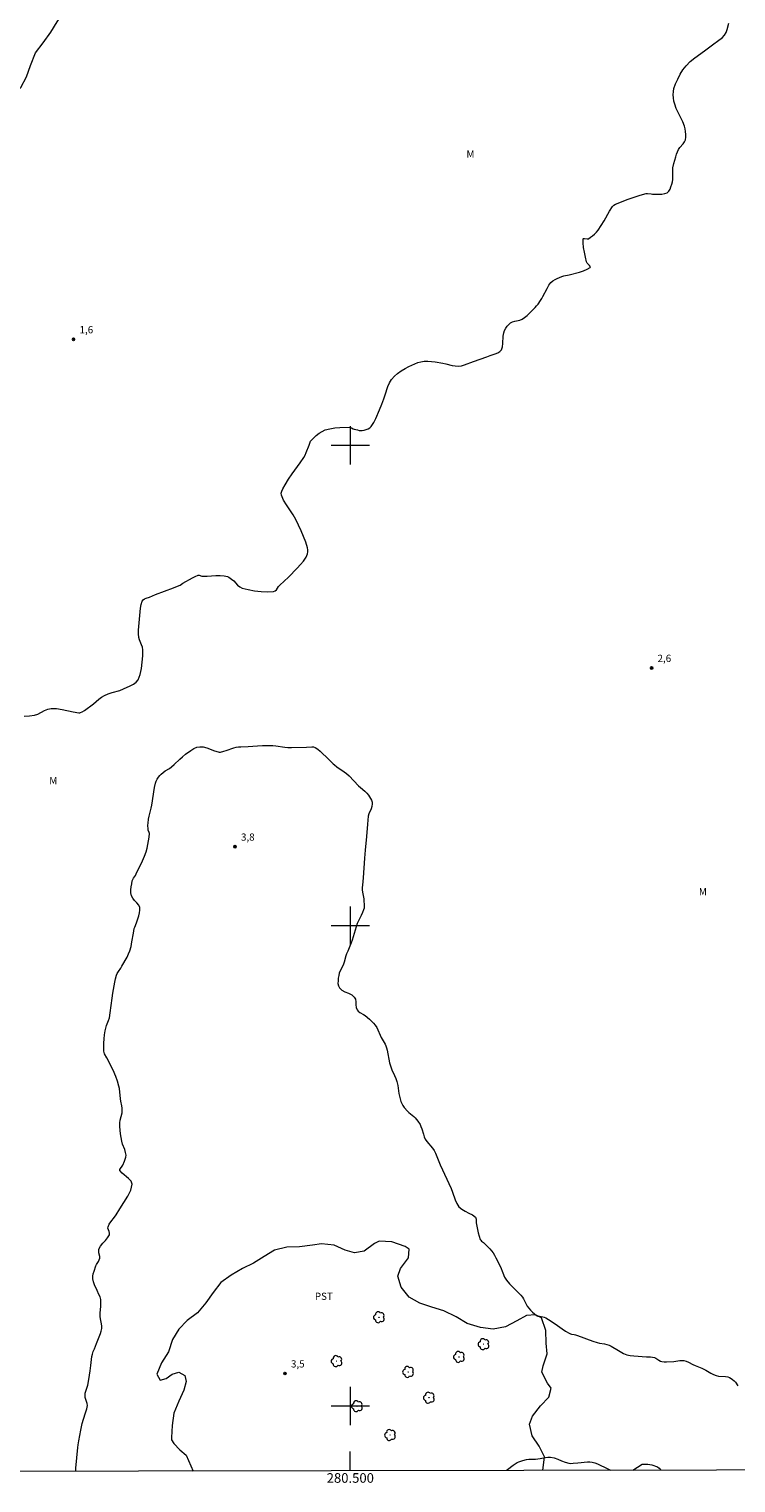
# Model space of a CAD drawing. Units: metres. Extents: x 280238 to 280754, y 1660481 to 1661046.
# Drawn here: x 280433 to 280580, y 1660484 to 1660787 of the extents above; entities that cross this region are included whole.
import ezdxf
from ezdxf.enums import TextEntityAlignment as Align

# ---------------------------------------------------------------- set-up
doc = ezdxf.new("R2010")
doc.units = ezdxf.units.M
doc.header["$MEASUREMENT"] = 0
for name, color, linetype, lineweight in [('Articulacao', 7, 'Continuous', 18), ('Coordenadas', 7, 'Continuous', 9), ('Malha_Coordenadas', 7, 'Continuous', 15)]:
    doc.layers.add(name, color=color, linetype=linetype, lineweight=lineweight)
for name, color, linetype, lineweight, true_color in [('Arvores_Isoladas', 7, 'Continuous', 18, 0x00ff33), ('Curvas_Intermediarias', 7, 'Continuous', 9, 0x783c14), ('Pto_Cotado', 7, 'Continuous', 9, 0x783c14), ('Topon_Cultura', 7, 'Continuous', 9, 0x00ff33), ('Topon_Pto_Cotado', 7, 'Continuous', 9, 0x783c14), ('Topon_Vegetacao', 7, 'Continuous', 9, 0x00ff33), ('Vegetacao', 7, 'Orla8', 9, 0x00ff33)]:
    doc.layers.add(name, color=color, linetype=linetype, lineweight=lineweight, true_color=true_color)
doc.styles.add('Arial', font='arial.ttf', dxfattribs={"height": 1.5})
doc.styles.get("Standard").update_dxf_attribs({"font": 'arial.ttf'})
doc.linetypes.add('Orla8', pattern='A,6,-0.5,["V",Standard,S=1,R=0,X=-0.5,Y=-1],-0.5,6,-0.5,["V",Standard,S=1,R=0,X=-0.5,Y=-1],-0.5', length=14)

# ---------------------------------------------------------------- blocks, each defined once
blk = doc.blocks.new('Cotas')
at = {"layer": 'Pto_Cotado'}
blk.add_hatch(color=256, dxfattribs=at).paths.add_polyline_path([(0, 0.24, 1), (0, -0.24, 1)])
at = {"layer": 'Pto_Cotado', "lineweight": -3}
blk.add_lwpolyline([(0, -0.24, -1), (0, 0.24, -1)], format="xyb", close=True, dxfattribs=at)
blk = doc.blocks.new('Arvore')
at = {"layer": 'Arvores_Isoladas'}
blk.add_lwpolyline([(-0.72, 0.49, 0.872324), (-0.72, -0.55, 0.862983), (0.28, -0.83, 0.900105), (0.89, 0.03, 0.863155), (0.26, 0.86, 0.882486)], format="xyb", close=True, dxfattribs=at)
blk.add_circle((0, 0), 0.0286, dxfattribs=at)

msp = doc.modelspace()

# ---------------------------------------------------------------- linework, layer by layer
at = {"layer": 'Articulacao', "flags": 128}
msp.add_lwpolyline([(280254.19, 1661040.39), (280735.8, 1661041.24), (280736.77, 1660486.96), (280255.19, 1660486.11), (280254.19, 1661040.39)], close=True, dxfattribs=at)
at = {"layer": 'Curvas_Intermediarias', "flags": 128}
for points, elevation in [([(280432.11, 1660643.63), (280433.18, 1660643.7), (280434.23, 1660643.85), (280434.94, 1660644.08), (280436.32, 1660644.8), (280437.01, 1660645.11), (280437.72, 1660645.26), (280438.85, 1660645.23), (280440.01, 1660645.04), (280442.33, 1660644.53), (280443.49, 1660644.35), (280443.66, 1660644.35), (280443.83, 1660644.38), (280444.16, 1660644.51), (280444.65, 1660644.8), (280446.52, 1660646.23), (280447.65, 1660647.16), (280448.23, 1660647.58), (280448.85, 1660647.94), (280449.61, 1660648.27), (280450.41, 1660648.53), (280452.02, 1660649), (280452.79, 1660649.31), (280454.18, 1660649.92), (280454.86, 1660650.27), (280455.42, 1660650.69), (280455.82, 1660651.22), (280456.25, 1660652.34), (280456.54, 1660653.58), (280456.7, 1660654.88), (280456.79, 1660656.19), (280456.82, 1660657.46), (280456.75, 1660657.98), (280456.55, 1660658.49), (280456.09, 1660659.51), (280455.96, 1660660.03), (280455.9, 1660660.76), (280455.91, 1660661.51), (280455.95, 1660662.28), (280456.22, 1660665.36), (280456.31, 1660666.15), (280456.46, 1660666.9), (280456.7, 1660667.59), (280456.89, 1660667.84), (280457.18, 1660668.03), (280457.52, 1660668.18), (280458.22, 1660668.44), (280459.45, 1660668.93), (280463.17, 1660670.33), (280464.39, 1660670.82), (280464.59, 1660670.92), (280465.13, 1660671.31), (280467.12, 1660672.43), (280467.73, 1660672.72), (280468.35, 1660672.97), (280468.53, 1660672.99), (280469.1, 1660672.81), (280469.29, 1660672.78), (280470.19, 1660672.79), (280471.99, 1660672.89), (280472.88, 1660672.92), (280473.77, 1660672.87), (280474.09, 1660672.81), (280474.4, 1660672.7), (280474.7, 1660672.55), (280475.27, 1660672.18), (280475.72, 1660671.8), (280476.54, 1660670.92), (280476.98, 1660670.54), (280477.47, 1660670.29), (280478.74, 1660669.98), (280480.07, 1660669.74), (280481.43, 1660669.6), (280482.77, 1660669.55), (280484.04, 1660669.6), (280484.35, 1660669.71), (280484.61, 1660669.96), (280485.08, 1660670.62), (280485.33, 1660670.91), (280487.15, 1660672.6), (280488.95, 1660674.46), (280489.61, 1660675.18), (280490.23, 1660675.93), (280490.78, 1660676.71), (280490.95, 1660677.06), (280491.08, 1660677.45), (280491.15, 1660677.86), (280491.15, 1660678.27), (280491.09, 1660678.66), (280490.72, 1660679.85), (280490.28, 1660681.05), (280489.78, 1660682.23), (280488.67, 1660684.55), (280488.08, 1660685.58), (280486.71, 1660687.6), (280486.1, 1660688.6), (280485.66, 1660689.63), (280485.62, 1660690.05), (280485.72, 1660690.5), (280485.92, 1660690.95), (280486.41, 1660691.79), (280487.14, 1660692.96), (280487.93, 1660694.09), (280489.54, 1660696.34), (280490.3, 1660697.49), (280490.57, 1660697.98), (280490.81, 1660698.49), (280491.46, 1660700.05), (280491.53, 1660700.25), (280491.64, 1660700.68), (280491.72, 1660700.87), (280491.84, 1660701.03), (280492.91, 1660702.05), (280493.49, 1660702.52), (280494.12, 1660702.93), (280494.76, 1660703.22), (280495.74, 1660703.48), (280496.76, 1660703.64), (280497.8, 1660703.72), (280499.88, 1660703.79), (280500.07, 1660703.76), (280500.26, 1660703.68), (280500.62, 1660703.47), (280500.81, 1660703.4), (280501.48, 1660703.21), (280501.82, 1660703.13), (280502.16, 1660703.09), (280502.49, 1660703.11), (280502.89, 1660703.18), (280503.31, 1660703.3), (280503.72, 1660703.47), (280504.08, 1660703.69), (280504.36, 1660703.97), (280504.87, 1660704.75), (280505.3, 1660705.61), (280506.06, 1660707.44), (280506.57, 1660708.62), (280507.01, 1660709.73), (280507.29, 1660710.56), (280507.82, 1660712.24), (280508.15, 1660713.04), (280508.58, 1660713.75), (280509.17, 1660714.4), (280509.86, 1660714.98), (280510.62, 1660715.5), (280511.4, 1660715.98), (280512.19, 1660716.43), (280512.79, 1660716.74), (280513.41, 1660717.01), (280514.05, 1660717.25), (280514.7, 1660717.42), (280515.35, 1660717.52), (280516.12, 1660717.54), (280516.89, 1660717.48), (280517.67, 1660717.37), (280519.24, 1660717.11), (280519.89, 1660716.98), (280521.19, 1660716.65), (280521.84, 1660716.54), (280522.48, 1660716.51), (280523.12, 1660716.6), (280523.76, 1660716.78), (280525.65, 1660717.47), (280527.05, 1660717.93), (280528.44, 1660718.42), (280529.12, 1660718.7), (280530.18, 1660719.08), (280530.71, 1660719.3), (280531.15, 1660719.57), (280531.48, 1660719.93), (280531.7, 1660720.54), (280531.77, 1660721.25), (280531.81, 1660722.76), (280531.95, 1660723.46), (280532.14, 1660723.92), (280532.38, 1660724.38), (280532.67, 1660724.81), (280533, 1660725.2), (280533.36, 1660725.52), (280533.79, 1660725.73), (280534.28, 1660725.86), (280535.31, 1660726.07), (280535.77, 1660726.27), (280536.3, 1660726.62), (280536.8, 1660727.03), (280537.27, 1660727.46), (280537.74, 1660727.92), (280538.5, 1660728.72), (280538.8, 1660729.06), (280539.09, 1660729.42), (280539.62, 1660730.17), (280539.88, 1660730.59), (280540.12, 1660731.03), (280540.99, 1660732.67), (280541.33, 1660733.35), (280541.53, 1660733.66), (280541.77, 1660733.92), (280542.18, 1660734.24), (280542.62, 1660734.52), (280543.09, 1660734.77), (280544.06, 1660735.19), (280544.44, 1660735.3), (280545.58, 1660735.49), (280547.71, 1660736.09), (280548.58, 1660736.36), (280549.35, 1660736.67), (280549.95, 1660737.04), (280549.99, 1660737.2), (280549.83, 1660737.42), (280549.35, 1660737.96), (280549.2, 1660738.25), (280548.96, 1660739.2), (280548.74, 1660740.2), (280548.55, 1660741.2), (280548.45, 1660742.15), (280548.45, 1660742.99), (280548.54, 1660743.09), (280548.77, 1660743.09), (280549.35, 1660743), (280549.58, 1660743.04), (280550.03, 1660743.32), (280550.46, 1660743.65), (280550.87, 1660744.01), (280551.26, 1660744.4), (280551.6, 1660744.81), (280552.24, 1660745.76), (280552.83, 1660746.76), (280553.97, 1660748.78), (280554.59, 1660749.75), (280554.72, 1660749.9), (280554.87, 1660750.03), (280555.23, 1660750.23), (280557.87, 1660751.23), (280559.11, 1660751.67), (280560.35, 1660752.07), (280561.6, 1660752.44), (280561.86, 1660752.47), (280562.65, 1660752.35), (280562.92, 1660752.33), (280564.22, 1660752.31), (280564.86, 1660752.32), (280565.46, 1660752.41), (280565.97, 1660752.61), (280566.3, 1660752.92), (280566.57, 1660753.35), (280566.77, 1660753.85), (280566.93, 1660754.38), (280567.06, 1660754.89), (280567.13, 1660755.39), (280567.15, 1660755.92), (280567.12, 1660756.98), (280567.14, 1660757.51), (280567.17, 1660757.82), (280567.35, 1660758.72), (280567.75, 1660760.08), (280567.92, 1660760.6), (280568.12, 1660761.12), (280568.35, 1660761.62), (280568.62, 1660762.03), (280569.28, 1660762.79), (280569.57, 1660763.18), (280569.76, 1660763.62), (280569.85, 1660764.16), (280569.87, 1660764.74), (280569.82, 1660765.32), (280569.71, 1660765.91), (280569.57, 1660766.47), (280569.22, 1660767.39), (280568.78, 1660768.3), (280568.31, 1660769.2), (280567.88, 1660770.11), (280567.54, 1660771.04), (280567.39, 1660771.68), (280567.28, 1660772.33), (280567.24, 1660773), (280567.27, 1660773.65), (280567.39, 1660774.27), (280567.74, 1660775.28), (280568.17, 1660776.28), (280568.68, 1660777.26), (280569.26, 1660778.18), (280569.92, 1660779.03), (280570.76, 1660779.89), (280571.71, 1660780.67), (280573.72, 1660782.12), (280575.38, 1660783.36), (280576.76, 1660784.33), (280577.39, 1660784.85), (280577.93, 1660785.44), (280578.24, 1660785.98), (280578.46, 1660786.59), (280578.79, 1660787.88)], 2), ([(280442.82, 1660486.44), (280442.86, 1660487.07), (280443.28, 1660491.4), (280443.34, 1660491.93), (280443.48, 1660492.79), (280443.9, 1660494.98), (280444.2, 1660496.36), (280444.77, 1660498.38), (280445.14, 1660499.43), (280445.23, 1660499.77), (280445.27, 1660500.12), (280445.21, 1660500.54), (280444.83, 1660501.82), (280444.78, 1660502.24), (280444.83, 1660502.66), (280444.93, 1660503.08), (280445.21, 1660503.91), (280445.33, 1660504.33), (280445.57, 1660505.53), (280445.87, 1660507.33), (280445.95, 1660508.44), (280446.19, 1660510.36), (280446.3, 1660510.84), (280446.49, 1660511.39), (280446.71, 1660511.93), (280447.18, 1660513), (280447.99, 1660515.09), (280448.15, 1660515.61), (280448.24, 1660516.14), (280448.25, 1660516.64), (280448.18, 1660517.14), (280448, 1660518.15), (280447.95, 1660518.66), (280447.95, 1660519.37), (280448.05, 1660520.8), (280448.07, 1660521.51), (280448.05, 1660522.21), (280448, 1660522.48), (280447.9, 1660522.74), (280447.66, 1660523.24), (280447.29, 1660524.09), (280446.73, 1660525.28), (280446.51, 1660525.88), (280446.39, 1660526.48), (280446.4, 1660527.02), (280446.49, 1660527.56), (280446.64, 1660528.1), (280447.01, 1660529.17), (280447.16, 1660529.5), (280447.57, 1660530.13), (280447.74, 1660530.45), (280447.85, 1660530.78), (280447.86, 1660531.16), (280447.67, 1660531.94), (280447.62, 1660532.32), (280447.67, 1660532.67), (280448.02, 1660533.3), (280448.5, 1660533.89), (280449.01, 1660534.46), (280449.48, 1660535.05), (280449.83, 1660535.67), (280449.86, 1660535.99), (280449.77, 1660536.34), (280449.64, 1660536.69), (280449.55, 1660537.03), (280449.56, 1660537.35), (280449.81, 1660537.86), (280450.15, 1660538.35), (280450.92, 1660539.31), (280451.25, 1660539.81), (280452.03, 1660541.09), (280452.88, 1660542.39), (280453.68, 1660543.69), (280454.28, 1660544.98), (280454.58, 1660546.21), (280454.39, 1660546.82), (280453.85, 1660547.38), (280452.47, 1660548.46), (280452.01, 1660549.02), (280452, 1660549.24), (280452.12, 1660549.46), (280452.5, 1660549.94), (280452.65, 1660550.19), (280453, 1660550.99), (280453.16, 1660551.4), (280453.28, 1660551.82), (280453.31, 1660552.23), (280453.22, 1660552.81), (280453.04, 1660553.39), (280452.6, 1660554.55), (280452.44, 1660555.14), (280452.17, 1660556.67), (280452.01, 1660558.21), (280452, 1660558.97), (280452.06, 1660559.5), (280452.47, 1660561.07), (280452.53, 1660561.59), (280452.51, 1660562.06), (280452.44, 1660562.53), (280452.24, 1660563.47), (280452.16, 1660563.94), (280451.93, 1660566.11), (280451.83, 1660566.64), (280451.55, 1660567.64), (280451.2, 1660568.61), (280451, 1660569.09), (280450.68, 1660569.79), (280449.29, 1660572.53), (280448.85, 1660573.33), (280448.74, 1660573.61), (280448.69, 1660573.9), (280448.66, 1660574.73), (280448.68, 1660575.58), (280448.73, 1660576.44), (280448.83, 1660577.29), (280448.95, 1660578.13), (280449.08, 1660578.68), (280449.27, 1660579.22), (280449.69, 1660580.29), (280449.84, 1660580.84), (280450.02, 1660581.86), (280450.42, 1660584.93), (280450.57, 1660585.95), (280450.94, 1660588.23), (280451.11, 1660588.97), (280451.32, 1660589.69), (280451.49, 1660590.09), (280451.71, 1660590.47), (280452.22, 1660591.2), (280452.45, 1660591.58), (280453.53, 1660593.48), (280453.85, 1660594.13), (280454.11, 1660594.8), (280454.36, 1660595.7), (280454.54, 1660596.62), (280454.84, 1660598.49), (280455.02, 1660599.41), (280455.12, 1660599.72), (280455.48, 1660600.61), (280455.95, 1660602.08), (280456.12, 1660602.67), (280456.21, 1660603.25), (280456.17, 1660603.8), (280455.94, 1660604.31), (280455.55, 1660604.78), (280455.1, 1660605.25), (280454.69, 1660605.72), (280454.43, 1660606.24), (280454.32, 1660606.83), (280454.31, 1660607.45), (280454.37, 1660608.08), (280454.48, 1660608.72), (280454.61, 1660609.32), (280454.72, 1660609.63), (280454.89, 1660609.93), (280455.28, 1660610.49), (280455.45, 1660610.79), (280456.76, 1660613.53), (280457.15, 1660614.46), (280457.49, 1660615.4), (280457.7, 1660616.14), (280457.87, 1660616.9), (280457.99, 1660617.68), (280458.09, 1660618.45), (280458.16, 1660619.22), (280458.15, 1660619.4), (280457.93, 1660619.93), (280457.9, 1660620.12), (280457.88, 1660620.95), (280457.9, 1660621.38), (280457.99, 1660622.21), (280458.1, 1660622.79), (280458.55, 1660624.51), (280458.68, 1660625.09), (280458.82, 1660626.01), (280459.06, 1660627.87), (280459.21, 1660628.79), (280459.43, 1660629.68), (280459.59, 1660630.1), (280459.8, 1660630.51), (280460.05, 1660630.9), (280460.34, 1660631.26), (280460.64, 1660631.59), (280461.02, 1660631.92), (280461.45, 1660632.22), (280462.33, 1660632.77), (280462.75, 1660633.07), (280463.35, 1660633.59), (280464.51, 1660634.68), (280465.09, 1660635.2), (280465.71, 1660635.69), (280466.83, 1660636.5), (280467.42, 1660636.87), (280468.02, 1660637.15), (280468.64, 1660637.28), (280469.39, 1660637.23), (280470.16, 1660637.01), (280471.72, 1660636.4), (280472.5, 1660636.18), (280472.72, 1660636.16), (280472.95, 1660636.17), (280473.64, 1660636.32), (280474.16, 1660636.47), (280475.72, 1660637.02), (280476.25, 1660637.15), (280476.74, 1660637.22), (280477.24, 1660637.26), (280478.73, 1660637.32), (280480.68, 1660637.47), (280481.71, 1660637.52), (280482.8, 1660637.55), (280483.88, 1660637.52), (280484.51, 1660637.46), (280486.4, 1660637.18), (280487.02, 1660637.12), (280487.79, 1660637.11), (280490.88, 1660637.21), (280492.01, 1660637.28), (280492.36, 1660637.25), (280492.69, 1660637.14), (280493.24, 1660636.78), (280493.75, 1660636.35), (280495.54, 1660634.63), (280496.41, 1660633.74), (280496.72, 1660633.47), (280497.2, 1660633.1), (280498.72, 1660632.06), (280499.2, 1660631.69), (280499.73, 1660631.21), (280501.71, 1660629.15), (280502.14, 1660628.76), (280503.02, 1660628.01), (280503.43, 1660627.61), (280503.8, 1660627.19), (280504.02, 1660626.86), (280504.23, 1660626.5), (280504.4, 1660626.13), (280504.52, 1660625.74), (280504.56, 1660625.37), (280504.48, 1660624.86), (280504.31, 1660624.35), (280503.89, 1660623.31), (280503.75, 1660622.79), (280503.64, 1660621.96), (280503.56, 1660621.12), (280503.4, 1660618.6), (280503.1, 1660615.76), (280502.95, 1660614.04), (280502.67, 1660609.96), (280502.53, 1660608.47), (280502.5, 1660607.97), (280502.5, 1660607.47), (280502.54, 1660607), (280502.79, 1660605.61), (280502.85, 1660605.14), (280502.89, 1660604.41), (280502.89, 1660604.04), (280502.86, 1660603.68), (280502.78, 1660603.33), (280502.56, 1660602.74), (280502.29, 1660602.16), (280501.7, 1660601.02), (280501.44, 1660600.44), (280501.21, 1660599.76), (280500.62, 1660597.71), (280500.4, 1660597.03), (280500.18, 1660596.45), (280499.46, 1660594.72), (280499.24, 1660594.14), (280499.09, 1660593.72), (280498.71, 1660592.42), (280498.57, 1660591.99), (280498.37, 1660591.52), (280497.91, 1660590.6), (280497.71, 1660590.13), (280497.59, 1660589.65), (280497.5, 1660589.12), (280497.44, 1660588.55), (280497.43, 1660587.99), (280497.52, 1660587.48), (280497.72, 1660587.05), (280498.22, 1660586.6), (280498.88, 1660586.25), (280499.61, 1660585.94), (280500.3, 1660585.6), (280500.83, 1660585.15), (280501.05, 1660584.69), (280501.14, 1660584.14), (280501.17, 1660583.56), (280501.23, 1660582.99), (280501.4, 1660582.49), (280501.65, 1660582.2), (280501.98, 1660581.97), (280502.75, 1660581.55), (280503.1, 1660581.32), (280504, 1660580.56), (280504.44, 1660580.16), (280504.85, 1660579.75), (280505.21, 1660579.3), (280505.51, 1660578.82), (280505.76, 1660578.31), (280506.2, 1660577.24), (280506.44, 1660576.72), (280506.63, 1660576.38), (280507.06, 1660575.72), (280507.25, 1660575.38), (280507.41, 1660575.03), (280507.55, 1660574.58), (280507.66, 1660574.13), (280508.18, 1660571.47), (280508.28, 1660571.05), (280508.41, 1660570.63), (280508.65, 1660570.02), (280509.21, 1660568.83), (280509.48, 1660568.22), (280509.69, 1660567.61), (280509.88, 1660566.77), (280510.13, 1660565.07), (280510.28, 1660564.23), (280510.51, 1660563.42), (280510.7, 1660562.97), (280510.95, 1660562.55), (280511.24, 1660562.14), (280511.88, 1660561.38), (280512.18, 1660561.09), (280513.2, 1660560.31), (280513.51, 1660560.02), (280513.79, 1660559.69), (280514.05, 1660559.35), (280514.52, 1660558.61), (280514.71, 1660558.23), (280514.92, 1660557.71), (280515.22, 1660556.61), (280515.39, 1660556.07), (280515.62, 1660555.56), (280515.94, 1660555.07), (280517.1, 1660553.7), (280517.43, 1660553.21), (280517.72, 1660552.64), (280518.69, 1660550.23), (280521, 1660545.33), (280521.31, 1660544.55), (280521.84, 1660542.93), (280522.17, 1660542.18), (280522.61, 1660541.51), (280523.2, 1660540.99), (280523.92, 1660540.57), (280524.69, 1660540.19), (280525.43, 1660539.8), (280526.06, 1660539.33), (280526.17, 1660539.15), (280526.21, 1660538.92), (280526.19, 1660538.41), (280526.21, 1660538.17), (280526.65, 1660536.06), (280526.83, 1660535.37), (280527.05, 1660534.71), (280527.17, 1660534.52), (280527.33, 1660534.36), (280527.71, 1660534.07), (280527.89, 1660533.91), (280529.03, 1660532.73), (280529.39, 1660532.32), (280529.72, 1660531.89), (280530.04, 1660531.39), (280530.33, 1660530.87), (280531.26, 1660528.97), (280531.79, 1660527.75), (280532.13, 1660526.85), (280532.25, 1660526.65), (280532.54, 1660526.25), (280533.18, 1660525.47), (280533.85, 1660524.73), (280534.25, 1660524.32), (280535.48, 1660523.13), (280535.85, 1660522.69), (280536.07, 1660522.34), (280536.59, 1660521.19), (280536.81, 1660520.84), (280537.16, 1660520.4), (280537.52, 1660519.98), (280537.91, 1660519.57), (280538.32, 1660519.2), (280538.76, 1660518.88), (280539.05, 1660518.75), (280539.38, 1660518.69), (280540.06, 1660518.6), (280540.38, 1660518.51), (280540.7, 1660518.37), (280541.3, 1660518), (280542.62, 1660517.11), (280544.08, 1660516.1), (280544.82, 1660515.62), (280545.58, 1660515.17), (280545.82, 1660515.07), (280546.08, 1660515.01), (280546.62, 1660514.93), (280546.88, 1660514.87), (280547.33, 1660514.72), (280550.47, 1660513.55), (280551.4, 1660513.25), (280551.9, 1660513.12), (280552.91, 1660512.94), (280553.41, 1660512.83), (280553.9, 1660512.68), (280554.3, 1660512.5), (280554.69, 1660512.28), (280555.46, 1660511.8), (280556.86, 1660510.97), (280557.21, 1660510.8), (280557.57, 1660510.68), (280558.3, 1660510.55), (280559.04, 1660510.46), (280561.7, 1660510.27), (280562.52, 1660510.23), (280562.92, 1660510.18), (280563.31, 1660510.1), (280563.64, 1660509.97), (280564.25, 1660509.57), (280564.56, 1660509.39), (280564.89, 1660509.28), (280565.37, 1660509.22), (280565.86, 1660509.21), (280567.36, 1660509.3), (280568.63, 1660509.48), (280569.05, 1660509.51), (280569.45, 1660509.48), (280569.94, 1660509.34), (280570.41, 1660509.14), (280571.33, 1660508.66), (280571.79, 1660508.44), (280573.16, 1660507.93), (280573.49, 1660507.78), (280574.03, 1660507.49), (280575.09, 1660506.86), (280575.63, 1660506.57), (280576.18, 1660506.34), (280576.65, 1660506.25), (280578.11, 1660506.18), (280578.57, 1660506.08), (280578.93, 1660505.93), (280579.28, 1660505.74), (280579.61, 1660505.52), (280579.92, 1660505.26), (280580.19, 1660504.97), (280580.68, 1660504.24)], 3), ([(280532.47, 1660486.6), (280532.52, 1660486.66), (280532.7, 1660486.83), (280533.9, 1660487.71), (280534.32, 1660487.99), (280534.74, 1660488.23), (280535.11, 1660488.41), (280535.5, 1660488.57), (280535.89, 1660488.71), (280536.69, 1660488.91), (280537.15, 1660488.96), (280538.56, 1660488.96), (280539.03, 1660488.99), (280539.56, 1660489.07), (280540.63, 1660489.32), (280541.16, 1660489.4), (280541.68, 1660489.39), (280542.45, 1660489.21), (280543.2, 1660488.94), (280543.96, 1660488.62), (280544.73, 1660488.33), (280545.5, 1660488.12), (280545.95, 1660488.08), (280546.41, 1660488.1), (280547.34, 1660488.22), (280549.36, 1660488.4), (280549.87, 1660488.4), (280550.37, 1660488.34), (280550.92, 1660488.19), (280551.45, 1660487.98), (280553.59, 1660486.95), (280554.16, 1660486.64)], 4), ([(280558.85, 1660486.65), (280560.78, 1660487.94)], 4), ([(280560.78, 1660487.94), (280561.93, 1660487.92), (280562.76, 1660487.76), (280563.17, 1660487.65), (280563.56, 1660487.52), (280563.93, 1660487.34), (280564.3, 1660487.06), (280564.67, 1660486.66)], 4)]:
    msp.add_lwpolyline(points, dxfattribs=dict(at, elevation=elevation))
at = {"layer": 'Malha_Coordenadas', "flags": 128}
for points in [[(280500, 1660704), (280500, 1660696)], [(280504, 1660700), (280496, 1660700)], [(280500, 1660604), (280500, 1660596)], [(280504, 1660600), (280496, 1660600)], [(280500, 1660504), (280500, 1660496)], [(280504, 1660500), (280496, 1660500)], [(280500, 1660486.54), (280500, 1660490.54)]]:
    msp.add_lwpolyline(points, dxfattribs=at)
at = {"layer": 'Malha_Coordenadas', "linetype": 'Continuous', "flags": 128}
msp.add_lwpolyline([(280736.77, 1660486.96), (280255.19, 1660486.11)], dxfattribs=at)
at = {"layer": 'Vegetacao', "flags": 128}
for points in [[(280255.1, 1660533.33), (280256.09, 1660535.44), (280257.3, 1660537.79), (280258.46, 1660540.1), (280259.92, 1660542.3), (280261.48, 1660542.87), (280263.75, 1660543.97), (280264.12, 1660545.17), (280264.24, 1660547.69), (280264.79, 1660550.35), (280265.73, 1660552.7), (280266.48, 1660555.3), (280267.14, 1660557.8), (280268.08, 1660560.36), (280268.94, 1660562.72), (280270.15, 1660565.03), (280271.51, 1660567.54), (280272.78, 1660569.87), (280274.13, 1660572.36), (280275, 1660574.81), (280275.99, 1660577.34), (280276.7, 1660579.76), (280277.64, 1660582.18), (280278.78, 1660584.61), (280279.93, 1660587.11), (280280.88, 1660589.58), (280282.11, 1660591.81), (280283.77, 1660593.94), (280285.1, 1660596.13), (280286.65, 1660598.29), (280288.06, 1660600.78), (280289.14, 1660603.11), (280290.43, 1660605.3), (280291.87, 1660607.75), (280293.55, 1660609.96), (280294.86, 1660612.22), (280296.12, 1660614.47), (280297.43, 1660616.98), (280298, 1660619.53), (280298.25, 1660622.22), (280298.2, 1660624.77), (280298.69, 1660627.25), (280299.95, 1660629.34), (280301.75, 1660630.33), (280303.38, 1660630.26), (280305.85, 1660631.06), (280307.24, 1660632.51), (280309.12, 1660634.56), (280310.59, 1660636.87), (280312.1, 1660638.92), (280313.68, 1660640.95), (280315.49, 1660642.86), (280317.01, 1660645.09), (280318.21, 1660647.34), (280319.32, 1660649.6), (280320.38, 1660651.95), (280321.97, 1660654.16), (280323.32, 1660656.48), (280324.73, 1660658.9), (280326.31, 1660661.3), (280327.68, 1660663.44), (280329.06, 1660665.62), (280330.62, 1660668.18), (280331.78, 1660670.46), (280333.4, 1660672.83), (280334.73, 1660675.08), (280336.37, 1660677.19), (280338.27, 1660679.26), (280340.25, 1660681.22), (280342.41, 1660682.77), (280344.65, 1660684.01), (280346.95, 1660685.17), (280348.98, 1660686.75), (280350.38, 1660688.97), (280351.82, 1660691.04), (280353.32, 1660693.19), (280354.91, 1660695.49), (280356.46, 1660697.54), (280358.31, 1660699.35), (280359.99, 1660701.53), (280361.46, 1660703.58), (280363.31, 1660705.55), (280365.11, 1660707.31), (280366.99, 1660709.27), (280369.12, 1660711.1), (280371.08, 1660713.08), (280372.88, 1660715.04), (280375.02, 1660717.07), (280376.83, 1660718.82), (280378.51, 1660720.7), (280380.61, 1660722.48), (280382.63, 1660724.26), (280384.81, 1660725.85), (280387.09, 1660727.23), (280389.29, 1660728.54), (280391.65, 1660729.43), (280394.18, 1660729.68), (280395.33, 1660730.65), (280396.16, 1660732.64), (280395.96, 1660734.42), (280394.85, 1660736.78), (280393.57, 1660739.16), (280393.02, 1660741.73), (280393.52, 1660744.07), (280394.87, 1660746.47), (280396.36, 1660748.82), (280397.96, 1660751), (280399.86, 1660752.7), (280401.69, 1660754.46), (280403.54, 1660756.17), (280405.65, 1660757.79), (280407.75, 1660758.19), (280409.67, 1660757.57), (280412.34, 1660757.67), (280413.73, 1660758.74), (280415.48, 1660760.65), (280417.21, 1660762.47), (280418.75, 1660764.54), (280420.18, 1660766.86), (280421.84, 1660769.03), (280423.37, 1660771.26), (280425.57, 1660772.84), (280427.32, 1660772.92), (280430.14, 1660773.37), (280431.42, 1660774.48), (280432.61, 1660776.7), (280433.45, 1660779.08), (280434.44, 1660781.74), (280436.02, 1660783.82), (280437.68, 1660786), (280438.96, 1660788.17), (280440.36, 1660790.29), (280441.95, 1660792.41), (280443.19, 1660794.66), (280444.6, 1660797.11), (280445.88, 1660799.39), (280447.61, 1660801.31), (280449.71, 1660802.95), (280451.86, 1660804.53), (280454.39, 1660805.64), (280456.51, 1660805.64), (280459.03, 1660806.09), (280460.93, 1660807.3), (280462.29, 1660809.25), (280462.96, 1660811.75), (280463, 1660814.26), (280462.39, 1660816.88), (280462.18, 1660819.54), (280462.56, 1660822.21), (280463.18, 1660824.69), (280464.43, 1660827.14), (280466.04, 1660829.07), (280468.04, 1660830.79), (280470.4, 1660831.53), (280472.37, 1660831.09), (280474.73, 1660830.15), (280477.09, 1660830.26), (280478.65, 1660831.32), (280479.91, 1660833.27), (280480.87, 1660835.67), (280482.08, 1660838.12), (280483.55, 1660840.38), (280485.45, 1660842.23), (280487.57, 1660843.94), (280489.9, 1660844.88), (280492.31, 1660846.26), (280494.3, 1660847.94), (280495.05, 1660849.05), (280496.99, 1660850.84), (280498.62, 1660852.84), (280500.78, 1660854.75), (280503.03, 1660856.35), (280505.1, 1660857.76), (280507.5, 1660858.35), (280510.29, 1660858.83), (280512.89, 1660859.72), (280515.43, 1660860.81), (280517.85, 1660861.89), (280520.19, 1660862.93), (280522.71, 1660863.61), (280525.54, 1660863.85), (280528.24, 1660864.37), (280530.69, 1660865.64), (280533.09, 1660866.83), (280535.09, 1660868.68), (280536.99, 1660870.74), (280538.96, 1660872.57), (280540.67, 1660874.5), (280542.64, 1660876.28), (280544.41, 1660878.15), (280546.28, 1660880.18), (280548.39, 1660881.96), (280550.71, 1660882.98), (280552.07, 1660882.59), (280554.3, 1660881.3), (280556.67, 1660880.46), (280558.28, 1660880.9), (280559.96, 1660882.32), (280561.64, 1660884.54), (280562.79, 1660886.89), (280564.2, 1660889.36), (280565.96, 1660891.4), (280568.23, 1660892.61), (280570.71, 1660893.35), (280573.26, 1660893.25), (280575.71, 1660892.71), (280577.96, 1660893.09), (280579.34, 1660894.25), (280581.81, 1660895.36), (280583.54, 1660895.21), (280586.03, 1660894.01), (280587.74, 1660892.25), (280589.5, 1660891.75), (280591.95, 1660891.96), (280594.51, 1660892.42), (280597.42, 1660892.75), (280600.14, 1660892.78), (280602.85, 1660893.22), (280605.43, 1660893.5), (280607.99, 1660893.54), (280610.59, 1660893.13), (280613.06, 1660891.86), (280615.54, 1660890.75), (280618.1, 1660890.23), (280620.9, 1660890.33), (280623.52, 1660890.59), (280626.2, 1660890.76), (280628.94, 1660890.73), (280631.44, 1660890.27), (280633.78, 1660889.29), (280635.94, 1660888.01), (280638.43, 1660887.42), (280641.05, 1660887.39), (280643.55, 1660887.71), (280646.11, 1660887.62), (280648.65, 1660887), (280651.03, 1660886.21), (280653.69, 1660885.57), (280656.39, 1660885.49), (280659.08, 1660886.02), (280661.63, 1660886.89), (280664.24, 1660887.87), (280667.01, 1660887.95), (280669.49, 1660887.66), (280672.12, 1660887.13), (280674.36, 1660885.98), (280675.28, 1660884.47), (280676, 1660882.05), (280677.46, 1660880.17), (280679.53, 1660879.05), (280681.81, 1660878.79), (280684.33, 1660879.3), (280686.68, 1660880.22), (280689.1, 1660881.36), (280691.87, 1660881.73), (280694.51, 1660881.39), (280697, 1660880.87), (280699.69, 1660880.5), (280702.36, 1660879.81), (280704.98, 1660879.17), (280707.62, 1660878.82), (280710.29, 1660878.62), (280713.04, 1660878.4), (280715.71, 1660878.25), (280718.25, 1660878.01), (280720.87, 1660877.12), (280723.08, 1660875.74), (280724.92, 1660874.03), (280727.01, 1660872.41), (280729.48, 1660871.52), (280732.08, 1660871.4), (280734.48, 1660872.13), (280736.09, 1660872.83), (280736.09, 1660872.83)], [(280540.07, 1660486.62), (280540.07, 1660486.62), (280540.46, 1660489.41), (280539.3, 1660491.69), (280537.89, 1660493.79), (280537.32, 1660496.23), (280537.94, 1660497.91), (280539.57, 1660500.06), (280541.32, 1660501.87), (280541.81, 1660503.73), (280541.07, 1660504.78), (280539.86, 1660507.06), (280540.13, 1660508.4), (280540.98, 1660510.88), (280540.77, 1660513.12), (280540.7, 1660515.77), (280539.83, 1660518.36), (280538.59, 1660518.98), (280536.69, 1660518.84), (280534.67, 1660517.74), (280532.29, 1660516.48), (280529.72, 1660516.01), (280527.08, 1660516.39), (280524.34, 1660517.22), (280522.01, 1660518.61), (280519.46, 1660519.81), (280516.98, 1660520.6), (280514.46, 1660521.44), (280512.24, 1660522.71), (280510.58, 1660524.75), (280509.91, 1660527.06), (280510.46, 1660528.64), (280512.13, 1660530.89), (280512.28, 1660532.69), (280511.39, 1660533.23), (280508.62, 1660534.22), (280506.01, 1660534.35), (280505.07, 1660533.82), (280502.91, 1660532.26), (280500.87, 1660531.92), (280498.94, 1660532.49), (280496.61, 1660533.48), (280493.99, 1660533.77), (280492.16, 1660533.5), (280489.43, 1660533.13), (280486.82, 1660533.07), (280484.24, 1660532.48), (280482.07, 1660531.17), (280479.85, 1660529.79), (280477.54, 1660528.64), (280475.2, 1660527.29), (280473.07, 1660525.73), (280471.44, 1660523.63), (280469.91, 1660521.5), (280468.18, 1660519.45), (280466.05, 1660517.82), (280464.3, 1660516.03), (280462.98, 1660513.88), (280462.17, 1660511.31), (280460.69, 1660509.01), (280459.7, 1660506.65), (280460.39, 1660505.4), (280461.68, 1660505.76), (280462.91, 1660506.68), (280464.33, 1660507.07), (280465.56, 1660506.34), (280465.85, 1660505.12), (280465.37, 1660503.29), (280464.27, 1660501.04), (280463.29, 1660498.52), (280462.9, 1660495.98), (280462.79, 1660493.48), (280462.8, 1660493.01), (280463.24, 1660492.22), (280464.5, 1660490.88), (280465.82, 1660489.8), (280467.27, 1660486.49)]]:
    msp.add_lwpolyline(points, dxfattribs=at)

# ---------------------------------------------------------------- block references
at = {"layer": 'Arvores_Isoladas'}
for p in [(280505.98, 1660518.5), (280527.77, 1660512.89), (280497.17, 1660509.36), (280522.65, 1660510.24), (280512.06, 1660507.12), (280516.39, 1660501.75), (280501.41, 1660499.99), (280508.3, 1660493.98)]:
    msp.add_blockref('Arvore', p, dxfattribs=at)
at = {"layer": 'Pto_Cotado'}
for p in [(280442.37, 1660722.09, 1.62), (280562.72, 1660653.67, 2.62), (280475.99, 1660616.46, 3.75), (280486.4, 1660506.79, 3.5)]:
    msp.add_blockref('Cotas', p, dxfattribs=at)

# ---------------------------------------------------------------- texts
at = {"layer": 'Coordenadas', "style": 'Arial'}
msp.add_text('280.500', height=2, dxfattribs=at).set_placement((280500, 1660486.04), align=Align.TOP_CENTER)
at = {"layer": 'Topon_Cultura', "style": 'Arial'}
msp.add_text('PST', height=1.5, dxfattribs=at).set_placement((280492.62, 1660522.11))
at = {"layer": 'Topon_Pto_Cotado', "style": 'Arial'}
for s, p in [('1,6', (280443.63, 1660723.34, 1.62)), ('2,6', (280563.97, 1660654.92, 2.62)), ('3,8', (280477.24, 1660617.71, 3.75)), ('3,5', (280487.65, 1660508.04, 3.5))]:
    msp.add_text(s, height=1.5, dxfattribs=at).set_placement(p)
at = {"layer": 'Topon_Vegetacao', "style": 'Arial'}
for p in [(280524.19, 1660759.9), (280437.34, 1660629.45), (280572.57, 1660606.34)]:
    msp.add_text('M', height=1.5, dxfattribs=at).set_placement(p)

doc.saveas('drawing.dxf')
